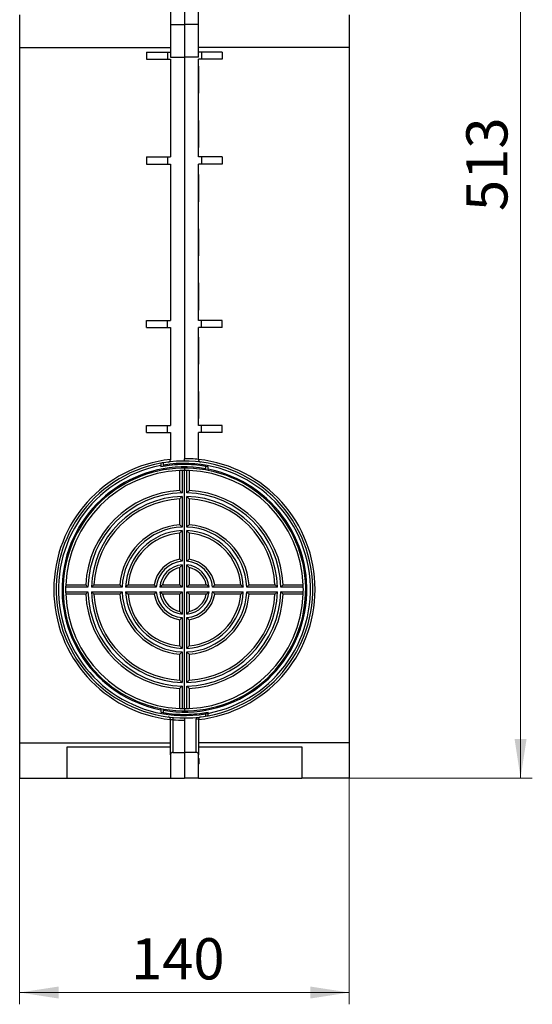
# Model space of a CAD drawing. Units: millimetres. Extents: x 0 to 420, y 0 to 297.
# Drawn here: x 305 to 349, y 128 to 211 of the extents above; entities that cross this region are included whole.
import ezdxf

# ---------------------------------------------------------------- set-up
doc = ezdxf.new("R2010")
doc.units = ezdxf.units.MM
doc.styles.add('SLDTEXTSTYLE0', font='Panton')
doc.styles.add('SLDTEXTSTYLE5', font='Panton')
doc.dimstyles.new('SLDDIMSTYLE1', dxfattribs={"dimtxt": 3.5, "dimasz": 3.302, "dimexe": 0, "dimexo": 0.0625, "dimgap": 0.875, "dimtad": 1, "dimlfac": 5, "dimrnd": 1e-09, "dimzin": 12, "dimdsep": 46, "dimtxsty": 'SLDTEXTSTYLE0', "dimsah": 1, "dimcen": 0.09, "dimadec": 0, "dimazin": 3, "dimtfac": 1, "dimtofl": 0, "dimtmove": 0, "dimatfit": 3, "dimfxl": 1, "dimfrac": 2, "dimtolj": 1, "dimtzin": 12, "dimarcsym": 0})
doc.dimstyles.new('SLDDIMSTYLE2', dxfattribs={"dimtxt": 3.5, "dimasz": 3.302, "dimexe": 0, "dimexo": 0.0625, "dimgap": 0.875, "dimtad": 1, "dimdec": 0, "dimlfac": 5, "dimrnd": 1e-09, "dimzin": 12, "dimdsep": 46, "dimtxsty": 'SLDTEXTSTYLE0', "dimsah": 1, "dimcen": 0.09, "dimadec": 0, "dimazin": 3, "dimtfac": 1, "dimtdec": 0, "dimtofl": 0, "dimtmove": 0, "dimatfit": 3, "dimfxl": 1, "dimfrac": 2, "dimtolj": 1, "dimtzin": 12, "dimarcsym": 0})

# ---------------------------------------------------------------- blocks, each defined once
blk = doc.blocks.new('_D_10')
at = {"color": 7, "linetype": 'Continuous', "lineweight": 0}
for p, q in [((332.261, 249.349), (348.712, 249.349)), ((347.712, 249.349), (347.712, 146.752)), ((329.117, 146.752), (348.712, 146.752))]:
    blk.add_line(p, q, dxfattribs=at)
at = {"color": 7, "linetype": 'Continuous', "lineweight": 18}
for points in [[(347.712, 249.349), (347.204, 246.047), (348.22, 246.047)], [(347.712, 146.752), (348.22, 150.054), (347.204, 150.054)]]:
    blk.add_solid(points, dxfattribs=at)
at = {"color": 7, "linetype": 'Continuous', "lineweight": 18, "insert": (343.101, 194.86), "char_height": 3.5, "attachment_point": 1, "rotation": 90, "style": 'SLDTEXTSTYLE5'}
blk.add_mtext('513', dxfattribs=at)
blk = doc.blocks.new('_D_11')
at = {"color": 7, "linetype": 'Continuous', "lineweight": 0}
for p, q in [((305.158, 146.752), (305.158, 127.55)), ((333.158, 146.752), (333.158, 127.55)), ((333.158, 128.55), (305.158, 128.55))]:
    blk.add_line(p, q, dxfattribs=at)
at = {"color": 7, "linetype": 'Continuous', "lineweight": 18}
for points in [[(305.158, 128.55), (308.46, 128.042), (308.46, 129.058)], [(333.158, 128.55), (329.856, 129.058), (329.856, 128.042)]]:
    blk.add_solid(points, dxfattribs=at)
at = {"color": 7, "linetype": 'Continuous', "lineweight": 18, "insert": (314.614, 133.161), "char_height": 3.5, "attachment_point": 1, "style": 'SLDTEXTSTYLE5'}
blk.add_mtext('140', dxfattribs=at)

msp = doc.modelspace()

# ---------------------------------------------------------------- linework, layer by layer
at = {"color": 7, "linetype": 'Continuous', "lineweight": 25}
for p, q in [((317.9583, 214.1239), (317.9583, 210.6892)), ((319.1583, 214.0204), (319.1583, 210.6892)), ((320.3583, 210.6892), (320.3583, 214.1239)), ((305.1583, 208.7516), (305.1583, 211.5176)), ((333.1583, 211.5176), (333.1583, 208.7516)), ((317.9583, 210.6892), (319.1583, 210.6892)), ((317.9583, 210.6892), (317.9583, 207.9232)), ((319.1583, 210.6892), (319.1583, 207.9232)), ((320.3583, 210.6892), (319.1583, 210.6892)), ((320.3583, 207.9232), (320.3583, 210.6892)), ((305.1583, 208.7516), (317.9583, 208.7516)), ((305.1583, 149.7516), (305.1583, 208.7516)), ((315.9406, 208.3516), (315.9406, 207.7516)), ((315.9406, 208.3516), (317.7072, 208.3516)), ((317.7072, 208.3516), (317.7072, 207.7516)), ((317.7072, 208.3516), (317.9583, 208.3516)), ((333.1583, 208.7516), (320.3583, 208.7516)), ((320.6094, 208.3516), (320.3583, 208.3516)), ((320.6094, 208.3516), (320.6094, 207.7516)), ((322.3759, 208.3516), (320.6094, 208.3516)), ((322.3759, 208.3516), (322.3759, 207.7516)), ((333.1583, 208.7516), (333.1583, 149.7516)), ((315.9406, 207.7516), (317.7072, 207.7516)), ((317.7072, 207.7516), (317.9583, 207.7516)), ((317.9583, 207.9232), (319.1583, 207.9232)), ((317.9583, 207.7516), (317.9583, 199.4516)), ((319.1583, 207.9232), (319.1583, 173.8516)), ((320.3583, 207.9232), (319.1583, 207.9232)), ((320.6094, 207.7516), (320.3583, 207.7516)), ((320.3583, 199.4516), (320.3583, 207.7516)), ((322.3759, 207.7516), (320.6094, 207.7516)), ((320.3683, 207.1605), (320.3583, 207.1611)), ((320.3683, 204.8605), (320.3683, 207.1605)), ((320.3583, 204.8599), (320.3683, 204.8605)), ((320.3683, 202.5605), (320.3583, 202.5611)), ((320.3683, 200.2605), (320.3683, 202.5605)), ((320.3583, 200.2599), (320.3683, 200.2605)), ((315.9406, 199.4516), (315.9406, 198.8516)), ((315.9406, 199.4516), (317.7072, 199.4516)), ((317.7072, 199.4516), (317.7072, 198.8516)), ((317.7072, 199.4516), (317.9583, 199.4516)), ((320.6094, 199.4516), (320.3583, 199.4516)), ((320.6094, 199.4516), (320.6094, 198.8516)), ((322.3759, 199.4516), (320.6094, 199.4516)), ((322.3759, 199.4516), (322.3759, 198.8516)), ((315.9406, 198.8516), (317.7072, 198.8516)), ((317.7072, 198.8516), (317.9583, 198.8516)), ((317.9583, 198.8516), (317.9583, 185.5694)), ((320.6094, 198.8516), (320.3583, 198.8516)), ((320.3583, 185.5694), (320.3583, 198.8516)), ((322.3759, 198.8516), (320.6094, 198.8516)), ((320.3683, 197.9605), (320.3583, 197.9611)), ((320.3683, 195.6605), (320.3683, 197.9605)), ((320.3583, 195.6599), (320.3683, 195.6605)), ((320.3683, 193.3605), (320.3583, 193.3611)), ((320.3683, 191.0605), (320.3683, 193.3605)), ((320.3583, 191.0599), (320.3683, 191.0605)), ((320.3683, 188.7605), (320.3583, 188.7611)), ((320.3683, 186.4605), (320.3683, 188.7605)), ((320.3583, 186.4599), (320.3683, 186.4605)), ((315.9406, 184.9694), (315.9406, 185.5694)), ((315.9406, 185.5694), (317.7072, 185.5694)), ((317.7072, 184.9694), (317.7072, 185.5694)), ((317.7072, 185.5694), (317.9583, 185.5694)), ((320.6094, 185.5694), (320.3583, 185.5694)), ((320.6094, 184.9694), (320.6094, 185.5694)), ((322.3759, 185.5694), (320.6094, 185.5694)), ((322.3759, 184.9694), (322.3759, 185.5694)), ((315.9406, 184.9694), (317.7072, 184.9694)), ((317.7072, 184.9694), (317.9583, 184.9694)), ((317.9583, 184.9694), (317.9583, 176.6694)), ((320.6094, 184.9694), (320.3583, 184.9694)), ((320.3583, 176.6694), (320.3583, 184.9694)), ((322.3759, 184.9694), (320.6094, 184.9694)), ((320.3683, 184.1605), (320.3583, 184.1611)), ((320.3683, 181.8605), (320.3683, 184.1605)), ((320.3583, 181.8599), (320.3683, 181.8605)), ((320.3683, 179.5605), (320.3583, 179.5611)), ((320.3683, 177.2605), (320.3683, 179.5605)), ((320.3583, 177.2599), (320.3683, 177.2605)), ((315.9406, 176.0694), (315.9406, 176.6694)), ((315.9406, 176.6694), (317.7072, 176.6694)), ((317.7072, 176.0694), (317.7072, 176.6694)), ((317.7072, 176.6694), (317.9583, 176.6694)), ((320.6094, 176.6694), (320.3583, 176.6694)), ((320.6094, 176.0694), (320.6094, 176.6694)), ((322.3759, 176.6694), (320.6094, 176.6694)), ((322.3759, 176.0694), (322.3759, 176.6694)), ((315.9406, 176.0694), (317.7072, 176.0694)), ((317.7072, 176.0694), (317.9583, 176.0694)), ((317.9583, 176.0694), (317.9583, 173.763)), ((320.6094, 176.0694), (320.3583, 176.0694)), ((320.3583, 173.7866), (320.3583, 176.0694)), ((322.3759, 176.0694), (320.6094, 176.0694)), ((319.1583, 173.6516), (319.1583, 173.8516)), ((317.1583, 173.263), (317.1583, 173.1612)), ((317.3792, 173.2013), (317.3792, 173.3027)), ((319.1583, 173.0516), (319.1583, 172.8516)), ((320.3583, 173.7866), (320.3583, 173.763)), ((320.9583, 173.1977), (320.9583, 172.9947)), ((321.1583, 172.9575), (321.1583, 173.1612)), ((318.7583, 171.1421), (318.7583, 172.8437)), ((318.9583, 172.8496), (318.9583, 170.9492)), ((319.1583, 152.6516), (319.1583, 172.8516)), ((319.3583, 170.9492), (319.3583, 172.8496)), ((319.5583, 172.8437), (319.5583, 171.1421)), ((321.1583, 172.8556), (320.9528, 172.8941)), ((318.9583, 170.6491), (318.9583, 168.0479)), ((319.3583, 168.0479), (319.3583, 170.6491)), ((318.7583, 168.2371), (318.7583, 170.4412)), ((319.5583, 170.4412), (319.5583, 168.2371)), ((318.7583, 165.3207), (318.7583, 167.5349)), ((318.9583, 167.7476), (318.9583, 165.1433)), ((319.3583, 165.1433), (319.3583, 167.7476)), ((319.5583, 167.5349), (319.5583, 165.3207)), ((318.7583, 163.1516), (318.7583, 164.609)), ((318.9583, 164.8421), (318.9583, 162.9516)), ((319.3583, 162.9516), (319.3583, 164.8421)), ((319.5583, 164.609), (319.5583, 163.1516)), ((310.9607, 162.9516), (309.0603, 162.9516)), ((309.0662, 163.1516), (310.7678, 163.1516)), ((313.8621, 162.9516), (311.2608, 162.9516)), ((311.4687, 163.1516), (313.6729, 163.1516)), ((316.7666, 162.9516), (314.1623, 162.9516)), ((314.375, 163.1516), (316.5892, 163.1516)), ((318.9583, 162.9516), (317.0678, 162.9516)), ((317.3009, 163.1516), (318.7583, 163.1516)), ((318.7583, 163.1516), (318.9583, 162.9516)), ((319.3583, 162.9516), (319.5583, 163.1516)), ((321.2487, 162.9516), (319.3583, 162.9516)), ((319.5583, 163.1516), (321.0157, 163.1516)), ((324.1543, 162.9516), (321.5499, 162.9516)), ((321.7273, 163.1516), (323.9416, 163.1516)), ((327.0558, 162.9516), (324.4545, 162.9516)), ((324.6437, 163.1516), (326.8479, 163.1516)), ((329.2563, 162.9516), (327.3558, 162.9516)), ((327.5488, 163.1516), (329.2504, 163.1516)), ((309.0603, 162.5516), (310.9607, 162.5516)), ((310.7678, 162.3516), (309.0662, 162.3516)), ((311.2608, 162.5516), (313.8621, 162.5516)), ((313.6729, 162.3516), (311.4687, 162.3516)), ((314.1623, 162.5516), (316.7666, 162.5516)), ((316.5892, 162.3516), (314.375, 162.3516)), ((317.0678, 162.5516), (318.9583, 162.5516)), ((318.7583, 162.3516), (317.3009, 162.3516)), ((318.7583, 162.3516), (318.9583, 162.5516)), ((318.7583, 160.8942), (318.7583, 162.3516)), ((318.9583, 162.5516), (318.9583, 160.6612)), ((319.3583, 160.6612), (319.3583, 162.5516)), ((319.3583, 162.5516), (319.5583, 162.3516)), ((319.3583, 162.5516), (321.2487, 162.5516)), ((319.5583, 162.3516), (319.5583, 160.8942)), ((321.0157, 162.3516), (319.5583, 162.3516)), ((321.5499, 162.5516), (324.1543, 162.5516)), ((323.9416, 162.3516), (321.7273, 162.3516)), ((324.4545, 162.5516), (327.0558, 162.5516)), ((326.8479, 162.3516), (324.6437, 162.3516)), ((327.3558, 162.5516), (329.2563, 162.5516)), ((329.2504, 162.3516), (327.5488, 162.3516)), ((318.7583, 157.9683), (318.7583, 160.1826)), ((318.9583, 160.36), (318.9583, 157.7556)), ((319.3583, 157.7556), (319.3583, 160.36)), ((319.5583, 160.1826), (319.5583, 157.9683)), ((318.7583, 155.062), (318.7583, 157.2662)), ((318.9583, 157.4554), (318.9583, 154.8542)), ((319.3583, 154.8542), (319.3583, 157.4554)), ((319.5583, 157.2662), (319.5583, 155.062)), ((318.7583, 152.6596), (318.7583, 154.3612)), ((318.9583, 154.5541), (318.9583, 152.6536)), ((319.3583, 152.6536), (319.3583, 154.5541)), ((319.5583, 154.3612), (319.5583, 152.6596)), ((317.1583, 152.6477), (317.3941, 152.6038)), ((317.1583, 152.5457), (317.1583, 152.342)), ((317.3792, 152.302), (317.3792, 152.5049)), ((319.1583, 152.6516), (319.1583, 152.4516)), ((320.9583, 152.3056), (320.9583, 152.2041)), ((321.1583, 152.2402), (321.1583, 152.342)), ((317.9583, 148.7232), (317.9583, 151.7403)), ((318.1763, 151.8959), (318.1583, 151.6968)), ((318.1583, 151.6968), (318.1583, 148.9232)), ((319.1583, 151.8516), (319.1583, 151.6516)), ((319.1583, 151.6516), (319.1583, 148.9232)), ((320.1583, 148.9232), (320.1583, 151.7403)), ((320.3583, 151.7403), (320.1583, 151.7403)), ((320.3583, 151.7403), (320.3583, 148.7232)), ((305.1583, 149.7516), (317.9583, 149.7516)), ((305.1583, 146.7516), (305.1583, 149.7516)), ((333.1583, 149.7516), (320.3583, 149.7516)), ((333.1583, 149.7516), (333.1583, 146.7516)), ((309.1993, 146.7516), (309.1993, 149.4002)), ((309.1993, 149.4002), (317.9583, 149.4002)), ((318.1583, 148.9232), (319.1583, 148.9232)), ((319.1583, 148.9232), (319.1583, 146.7516)), ((320.1583, 148.9232), (319.1583, 148.9232)), ((320.3583, 149.4002), (329.1173, 149.4002)), ((329.1173, 149.4002), (329.1173, 146.7516)), ((317.9583, 148.7232), (317.9583, 146.7516)), ((320.3583, 146.7516), (320.3583, 148.7232)), ((320.3583, 148.4231), (320.3683, 148.4228)), ((320.3683, 147.9516), (320.3583, 147.9387)), ((320.3683, 148.4228), (320.3683, 147.9516)), ((305.1583, 146.7516), (309.1993, 146.7516)), ((309.1993, 146.7516), (317.9583, 146.7516)), ((317.9583, 146.7516), (319.1583, 146.7516)), ((320.3583, 146.7516), (319.1583, 146.7516)), ((320.3583, 146.7516), (329.1173, 146.7516)), ((333.1583, 146.7516), (329.1173, 146.7516))]:
    msp.add_line(p, q, dxfattribs=at)
for centre, radius, start, end in [((319.1583, 162.7516), 11.1, 83.793732, 90), ((319.1583, 162.7516), 11.1, 96.206268, 263.793732), ((319.1583, 162.7516), 10.9, 100.57289, 279.505229), ((319.1583, 162.7516), 10.7, 100.772853, 279.684592), ((319.1583, 162.7516), 10.4, 80.033234, 258.912511), ((319.1583, 162.7516), 10.3, 79.935466, 258.803481), ((319.1583, 162.7516), 10.9, 99.397344, 100.57289), ((319.1583, 162.7516), 10.6, 80.223151, 100.875716), ((319.1583, 162.7516), 10.9, 280.572841, 99.393817), ((319.1583, 162.7516), 10.7, 280.772804, 99.571038), ((319.1583, 162.7516), 10.6, 79.124334, 99.662193), ((319.1583, 162.7516), 10.4, 260.150162, 78.912562), ((317.7583, 173.763), 0.2, 277.245793, 0), ((319.1583, 162.7516), 11.1, 276.206268, 83.793732), ((319.1583, 162.7516), 10.1, 92.269733, 177.730267), ((319.1583, 162.7516), 10.3, 260.053565, 78.803532), ((319.1583, 162.7516), 10.1, 90, 92.269733), ((319.1583, 162.7516), 10.1, 87.730267, 90), ((319.1583, 162.7516), 10.1, 2.269733, 87.730267), ((319.1583, 162.7516), 8.4, 92.729403, 177.270597), ((319.1583, 162.7516), 8.2, 91.397597, 178.602403), ((319.1583, 162.7516), 7.9, 91.450681, 178.549319), ((319.1583, 162.7516), 8.2, 1.397597, 88.602403), ((319.1583, 162.7516), 7.9, 1.450681, 88.549319), ((319.1583, 162.7516), 8.4, 2.729403, 87.270597), ((319.1583, 162.7516), 7.7, 92.977744, 177.022256), ((319.1583, 162.7516), 7.7, 2.977744, 87.022256), ((319.1583, 162.7516), 5.5, 94.170648, 175.829352), ((319.1583, 162.7516), 5.3, 92.162618, 177.837382), ((319.1583, 162.7516), 5.3, 2.162618, 87.837382), ((319.1583, 162.7516), 5.5, 4.170648, 85.829352), ((319.1583, 162.7516), 5, 92.292443, 177.707557), ((319.1583, 162.7516), 4.8, 94.780192, 175.219808), ((319.1583, 162.7516), 5, 2.292443, 87.707557), ((319.1583, 162.7516), 4.8, 4.780192, 85.219808), ((319.1583, 162.7516), 2.6, 98.849883, 171.150117), ((319.1583, 162.7516), 2.4, 94.780192, 175.219808), ((319.1583, 162.7516), 2.1, 95.465024, 174.534976), ((319.1583, 162.7516), 1.9, 102.153197, 167.846803), ((319.1583, 162.7516), 2.4, 4.780192, 85.219808), ((319.1583, 162.7516), 2.1, 5.465024, 84.534976), ((319.1583, 162.7516), 2.6, 8.849883, 81.150117), ((319.1583, 162.7516), 1.9, 12.153197, 77.846803), ((319.1583, 162.7516), 10.1, 177.730267, 182.269733), ((319.1583, 162.7516), 10.1, 357.730267, 2.269733), ((319.1583, 162.7516), 10.1, 182.269733, 267.730267), ((319.1583, 162.7516), 8.4, 182.729403, 267.270597), ((319.1583, 162.7516), 8.2, 181.397597, 268.602403), ((319.1583, 162.7516), 7.9, 181.450681, 268.549319), ((319.1583, 162.7516), 7.7, 182.977744, 267.022256), ((319.1583, 162.7516), 5.5, 184.170648, 265.829352), ((319.1583, 162.7516), 5.3, 182.162618, 267.837382), ((319.1583, 162.7516), 5, 182.292443, 267.707557), ((319.1583, 162.7516), 4.8, 184.780192, 265.219808), ((319.1583, 162.7516), 2.6, 188.849883, 261.150117), ((319.1583, 162.7516), 2.4, 184.780192, 265.219808), ((319.1583, 162.7516), 2.1, 185.465024, 264.534976), ((319.1583, 162.7516), 1.9, 192.153197, 257.846803), ((319.1583, 162.7516), 2.1, 275.465024, 354.534976), ((319.1583, 162.7516), 2.4, 274.780192, 355.219808), ((319.1583, 162.7516), 8.2, 271.397597, 358.602403), ((319.1583, 162.7516), 5, 272.292443, 357.707557), ((319.1583, 162.7516), 5.3, 272.162618, 357.837382), ((319.1583, 162.7516), 7.9, 271.450681, 358.549319), ((319.1583, 162.7516), 10.1, 272.269733, 357.730267), ((319.1583, 162.7516), 4.8, 274.780192, 355.219808), ((319.1583, 162.7516), 2.6, 278.849883, 351.150117), ((319.1583, 162.7516), 1.9, 282.153197, 347.846803), ((319.1583, 162.7516), 5.5, 274.170648, 355.829352), ((319.1583, 162.7516), 7.7, 272.977744, 357.022256), ((319.1583, 162.7516), 8.4, 272.729403, 357.270597), ((319.1583, 162.7516), 10.6, 259.124284, 279.776849), ((319.1583, 162.7516), 10.6, 260.337807, 280.875666), ((319.1583, 162.7516), 10.1, 267.730267, 270), ((319.1583, 162.7516), 10.1, 270, 272.269733), ((317.7583, 151.7403), 0.2, 0, 82.754207), ((319.1583, 162.7516), 11.1, 264.83121, 270), ((320.5583, 151.7403), 0.2, 97.245793, 180), ((319.1583, 162.7516), 10.9, 279.508602, 280.572841), ((318.1583, 148.7232), 0.2, 90, 180), ((320.1583, 148.7232), 0.2, 0, 90)]:
    msp.add_arc(centre, radius, start, end, dxfattribs=at)
at = {"color": 8, "linetype": 'Continuous', "lineweight": 25}
for centre, radius, start, end in [((319.1583, 162.7516), 10.7, 279.675069, 280.772804), ((320.5583, 151.7403), 0.4, 156.347645, 180)]:
    msp.add_arc(centre, radius, start, end, dxfattribs=at)
at = {"color": 7, "linetype": 'Continuous', "lineweight": 25}
for points, knots in [([(317.1583, 173.4666), (317.1583, 173.4644), (317.1583, 173.46), (317.1583, 173.4258), (317.1583, 173.3754), (317.1583, 173.318), (317.1583, 173.2792), (317.1583, 173.263)], [0, 0, 0, 0, 0.2101001, 0.4201456, 0.6317593, 0.8468003, 1, 1, 1, 1]), ([(317.3792, 173.3027), (317.3792, 173.3257), (317.3792, 173.3718), (317.3792, 173.4331), (317.3792, 173.4789), (317.3792, 173.5023), (317.3792, 173.5046), (317.3792, 173.5055)], [0, 0, 0, 0, 0.2184593, 0.4369693, 0.6540055, 0.8681768, 1, 1, 1, 1]), ([(320.3583, 173.763), (320.3599, 173.7441), (320.3632, 173.7064), (320.3889, 173.6512), (320.436, 173.598), (320.4893, 173.5725), (320.5248, 173.5656), (320.5328, 173.5646), (320.5331, 173.5646)], [0, 0, 0, 0, 0.1615176, 0.3219298, 0.5673621, 0.903455, 0.9964429, 1, 1, 1, 1]), ([(320.9583, 172.9947), (320.9583, 172.9831), (320.9583, 172.96), (320.9583, 172.9293), (320.9583, 172.9063), (320.9583, 172.8947), (320.9583, 172.8936), (320.9583, 172.8931)], [0, 0, 0, 0, 0.2188638, 0.4377792, 0.6551541, 0.8693367, 1, 1, 1, 1]), ([(321.1583, 172.8556), (321.1583, 172.8567), (321.1583, 172.8589), (321.1583, 172.8759), (321.1583, 172.9011), (321.1583, 172.9299), (321.1583, 172.9494), (321.1583, 172.9575)], [0, 0, 0, 0, 0.2096372, 0.419212, 0.630568, 0.8457433, 1, 1, 1, 1]), ([(318.7583, 171.1421), (318.7586, 171.1418), (318.7807, 171.1207), (318.8276, 171.0759), (318.8882, 171.0173), (318.9305, 170.9763), (318.954, 170.9534), (318.9568, 170.9506), (318.9583, 170.9492)], [0, 0, 0, 0, 0.0033647, 0.2438748, 0.516094, 0.7151932, 0.8572701, 1, 1, 1, 1]), ([(318.9583, 170.6491), (318.9569, 170.6477), (318.9541, 170.6448), (318.9314, 170.6215), (318.89, 170.5788), (318.829, 170.5155), (318.7816, 170.4658), (318.7586, 170.4415), (318.7583, 170.4412)], [0, 0, 0, 0, 0.136993, 0.2733266, 0.466839, 0.7397645, 0.996716, 1, 1, 1, 1]), ([(319.5583, 171.1421), (319.558, 171.1418), (319.5359, 171.1207), (319.489, 171.0759), (319.4283, 171.0173), (319.3861, 170.9763), (319.3626, 170.9534), (319.3597, 170.9506), (319.3583, 170.9492)], [0, 0, 0, 0, 0.0033647, 0.2438748, 0.516094, 0.7151932, 0.8572701, 1, 1, 1, 1]), ([(319.5583, 170.4412), (319.558, 170.4415), (319.535, 170.4658), (319.4876, 170.5155), (319.4266, 170.5788), (319.3852, 170.6215), (319.3625, 170.6448), (319.3597, 170.6477), (319.3583, 170.6491)], [0, 0, 0, 0, 0.003284, 0.2602355, 0.533161, 0.7266734, 0.863007, 1, 1, 1, 1]), ([(318.7583, 168.2371), (318.7586, 168.2368), (318.7805, 168.2164), (318.8272, 168.1727), (318.8878, 168.1154), (318.9303, 168.0748), (318.9539, 168.0521), (318.9568, 168.0493), (318.9583, 168.0479)], [0, 0, 0, 0, 0.0033872, 0.2400172, 0.5118102, 0.7122462, 0.8557978, 1, 1, 1, 1]), ([(319.5583, 168.2371), (319.558, 168.2368), (319.5361, 168.2164), (319.4894, 168.1727), (319.4288, 168.1154), (319.3863, 168.0748), (319.3627, 168.0521), (319.3597, 168.0493), (319.3583, 168.0479)], [0, 0, 0, 0, 0.0033872, 0.2400172, 0.5118102, 0.7122462, 0.8557978, 1, 1, 1, 1]), ([(318.7583, 167.5349), (318.7586, 167.5352), (318.7819, 167.5606), (318.8294, 167.6118), (318.8905, 167.6767), (318.9316, 167.7198), (318.9541, 167.7433), (318.9569, 167.7462), (318.9583, 167.7476)], [0, 0, 0, 0, 0.0032613, 0.2657588, 0.5385706, 0.7302339, 0.8647866, 1, 1, 1, 1]), ([(319.3583, 167.7476), (319.3597, 167.7462), (319.3624, 167.7433), (319.3849, 167.7198), (319.4261, 167.6767), (319.4872, 167.6118), (319.5347, 167.5606), (319.558, 167.5352), (319.5583, 167.5349)], [0, 0, 0, 0, 0.1352134, 0.2697661, 0.4614294, 0.7342412, 0.9967387, 1, 1, 1, 1]), ([(318.9583, 165.1433), (318.9568, 165.1447), (318.9538, 165.1474), (318.9295, 165.1697), (318.8864, 165.2087), (318.826, 165.2623), (318.7798, 165.3022), (318.7586, 165.3204), (318.7583, 165.3207)], [0, 0, 0, 0, 0.1490429, 0.2974454, 0.5019819, 0.7717515, 0.9965331, 1, 1, 1, 1]), ([(318.9583, 164.8421), (318.957, 164.8406), (318.9543, 164.8377), (318.9327, 164.8138), (318.8926, 164.7688), (318.8311, 164.6977), (318.783, 164.6396), (318.7586, 164.6094), (318.7583, 164.609)], [0, 0, 0, 0, 0.1281012, 0.2555413, 0.4393155, 0.7099589, 0.9968182, 1, 1, 1, 1]), ([(319.3583, 165.1433), (319.3598, 165.1447), (319.3628, 165.1474), (319.3871, 165.1697), (319.4302, 165.2087), (319.4906, 165.2623), (319.5368, 165.3022), (319.558, 165.3204), (319.5583, 165.3207)], [0, 0, 0, 0, 0.1490429, 0.2974454, 0.5019819, 0.7717515, 0.9965331, 1, 1, 1, 1]), ([(319.5583, 164.609), (319.558, 164.6094), (319.5336, 164.6396), (319.4855, 164.6977), (319.4239, 164.7688), (319.3839, 164.8138), (319.3623, 164.8377), (319.3596, 164.8406), (319.3583, 164.8421)], [0, 0, 0, 0, 0.0031818, 0.2900411, 0.5606845, 0.7444587, 0.8718988, 1, 1, 1, 1]), ([(310.7678, 163.1516), (310.7681, 163.1513), (310.7892, 163.1292), (310.834, 163.0823), (310.8926, 163.0217), (310.9336, 162.9794), (310.9565, 162.956), (310.9593, 162.9531), (310.9607, 162.9516)], [0, 0, 0, 0, 0.00336467, 0.24387478, 0.51609404, 0.71519318, 0.85727011, 1, 1, 1, 1]), ([(311.2608, 162.9516), (311.2623, 162.953), (311.2651, 162.9558), (311.2885, 162.9785), (311.3312, 163.02), (311.3944, 163.0809), (311.4441, 163.1283), (311.4684, 163.1513), (311.4687, 163.1516)], [0, 0, 0, 0, 0.136993, 0.2733266, 0.466839, 0.7397645, 0.996716, 1, 1, 1, 1]), ([(313.6729, 163.1516), (313.6731, 163.1513), (313.6935, 163.1294), (313.7372, 163.0827), (313.7945, 163.0221), (313.8351, 162.9797), (313.8579, 162.956), (313.8607, 162.9531), (313.8621, 162.9516)], [0, 0, 0, 0, 0.0033872, 0.2400172, 0.5118102, 0.7122462, 0.8557978, 1, 1, 1, 1]), ([(314.375, 163.1516), (314.3747, 163.1513), (314.3493, 163.128), (314.2981, 163.0805), (314.2333, 163.0194), (314.1901, 162.9783), (314.1666, 162.9558), (314.1637, 162.953), (314.1623, 162.9516)], [0, 0, 0, 0, 0.0032613, 0.2657588, 0.5385706, 0.7302339, 0.8647866, 1, 1, 1, 1]), ([(316.7666, 162.9516), (316.7653, 162.9531), (316.7625, 162.9561), (316.7402, 162.9804), (316.7012, 163.0236), (316.6476, 163.0839), (316.6077, 163.1301), (316.5895, 163.1513), (316.5892, 163.1516)], [0, 0, 0, 0, 0.1490429, 0.29744537, 0.50198185, 0.77175151, 0.99653314, 1, 1, 1, 1]), ([(317.3009, 163.1516), (317.3005, 163.1514), (317.2703, 163.1269), (317.2122, 163.0788), (317.1411, 163.0173), (317.0962, 162.9773), (317.0722, 162.9556), (317.0693, 162.953), (317.0678, 162.9516)], [0, 0, 0, 0, 0.0031818, 0.2900411, 0.5606845, 0.7444587, 0.8718988, 1, 1, 1, 1]), ([(321.2487, 162.9516), (321.2473, 162.953), (321.2443, 162.9556), (321.2204, 162.9773), (321.1755, 163.0173), (321.1044, 163.0788), (321.0463, 163.1269), (321.016, 163.1514), (321.0157, 163.1516)], [0, 0, 0, 0, 0.1281012, 0.2555413, 0.4393155, 0.7099589, 0.9968182, 1, 1, 1, 1]), ([(321.7273, 163.1516), (321.7271, 163.1513), (321.7089, 163.1301), (321.6689, 163.0839), (321.6154, 163.0236), (321.5764, 162.9804), (321.5541, 162.9561), (321.5513, 162.9531), (321.5499, 162.9516)], [0, 0, 0, 0, 0.0034669, 0.2282485, 0.4980181, 0.7025546, 0.8509571, 1, 1, 1, 1]), ([(323.9416, 163.1516), (323.9419, 163.1513), (323.9672, 163.128), (324.0185, 163.0805), (324.0833, 163.0194), (324.1265, 162.9783), (324.15, 162.9558), (324.1528, 162.953), (324.1543, 162.9516)], [0, 0, 0, 0, 0.00326131, 0.2657588, 0.53857056, 0.73023388, 0.86478664, 1, 1, 1, 1]), ([(324.4545, 162.9516), (324.4559, 162.9531), (324.4587, 162.956), (324.4815, 162.9797), (324.522, 163.0221), (324.5794, 163.0827), (324.6231, 163.1294), (324.6434, 163.1513), (324.6437, 163.1516)], [0, 0, 0, 0, 0.1442022, 0.2877538, 0.4881898, 0.7599828, 0.9966128, 1, 1, 1, 1]), ([(327.0558, 162.9516), (327.0543, 162.953), (327.0514, 162.9558), (327.0281, 162.9785), (326.9854, 163.02), (326.9221, 163.0809), (326.8724, 163.1283), (326.8482, 163.1513), (326.8479, 163.1516)], [0, 0, 0, 0, 0.136993, 0.2733266, 0.466839, 0.7397645, 0.996716, 1, 1, 1, 1]), ([(327.5488, 163.1516), (327.5485, 163.1513), (327.5274, 163.1292), (327.4825, 163.0823), (327.424, 163.0217), (327.383, 162.9794), (327.3601, 162.956), (327.3573, 162.9531), (327.3558, 162.9516)], [0, 0, 0, 0, 0.00336467, 0.24387478, 0.51609404, 0.71519318, 0.85727011, 1, 1, 1, 1]), ([(310.9607, 162.5516), (310.9593, 162.5502), (310.9565, 162.5473), (310.9336, 162.5238), (310.8926, 162.4816), (310.834, 162.4209), (310.7892, 162.3741), (310.7681, 162.3519), (310.7678, 162.3516)], [0, 0, 0, 0, 0.14272989, 0.28480682, 0.48390596, 0.75612522, 0.99663533, 1, 1, 1, 1]), ([(311.4687, 162.3516), (311.4684, 162.3519), (311.4441, 162.3749), (311.3944, 162.4223), (311.3312, 162.4833), (311.2885, 162.5247), (311.2651, 162.5474), (311.2623, 162.5502), (311.2608, 162.5516)], [0, 0, 0, 0, 0.003284, 0.2602355, 0.533161, 0.7266734, 0.863007, 1, 1, 1, 1]), ([(313.8621, 162.5516), (313.8607, 162.5502), (313.8579, 162.5473), (313.8351, 162.5236), (313.7945, 162.4811), (313.7372, 162.4205), (313.6935, 162.3738), (313.6731, 162.3519), (313.6729, 162.3516)], [0, 0, 0, 0, 0.1442022, 0.2877538, 0.4881898, 0.7599828, 0.9966128, 1, 1, 1, 1]), ([(314.1623, 162.5516), (314.1637, 162.5502), (314.1666, 162.5475), (314.1901, 162.525), (314.2333, 162.4838), (314.2981, 162.4228), (314.3493, 162.3752), (314.3747, 162.3519), (314.375, 162.3516)], [0, 0, 0, 0, 0.13521336, 0.26976612, 0.46142944, 0.7342412, 0.99673869, 1, 1, 1, 1]), ([(316.5892, 162.3516), (316.5895, 162.3519), (316.6077, 162.3732), (316.6476, 162.4193), (316.7012, 162.4797), (316.7402, 162.5228), (316.7625, 162.5471), (316.7653, 162.5501), (316.7666, 162.5516)], [0, 0, 0, 0, 0.0034669, 0.2282485, 0.4980181, 0.7025546, 0.8509571, 1, 1, 1, 1]), ([(317.0678, 162.5516), (317.0693, 162.5503), (317.0722, 162.5476), (317.0962, 162.526), (317.1411, 162.486), (317.2122, 162.4244), (317.2703, 162.3763), (317.3005, 162.3519), (317.3009, 162.3516)], [0, 0, 0, 0, 0.1281012, 0.2555413, 0.4393155, 0.7099589, 0.9968182, 1, 1, 1, 1]), ([(321.0157, 162.3516), (321.016, 162.3519), (321.0463, 162.3763), (321.1044, 162.4244), (321.1755, 162.486), (321.2204, 162.526), (321.2443, 162.5476), (321.2473, 162.5503), (321.2487, 162.5516)], [0, 0, 0, 0, 0.0031818, 0.2900411, 0.5606845, 0.7444587, 0.8718988, 1, 1, 1, 1]), ([(321.7273, 162.3516), (321.7271, 162.3519), (321.7089, 162.3732), (321.6689, 162.4193), (321.6154, 162.4797), (321.5764, 162.5228), (321.5541, 162.5471), (321.5513, 162.5501), (321.5499, 162.5516)], [0, 0, 0, 0, 0.00346686, 0.22824849, 0.49801815, 0.70255463, 0.8509571, 1, 1, 1, 1]), ([(323.9416, 162.3516), (323.9419, 162.3519), (323.9672, 162.3752), (324.0185, 162.4228), (324.0833, 162.4838), (324.1265, 162.525), (324.15, 162.5475), (324.1528, 162.5502), (324.1543, 162.5516)], [0, 0, 0, 0, 0.0032613, 0.2657588, 0.5385706, 0.7302339, 0.8647866, 1, 1, 1, 1]), ([(324.4545, 162.5516), (324.4559, 162.5502), (324.4587, 162.5473), (324.4815, 162.5236), (324.522, 162.4811), (324.5794, 162.4205), (324.6231, 162.3738), (324.6434, 162.3519), (324.6437, 162.3516)], [0, 0, 0, 0, 0.14420218, 0.28775381, 0.48818984, 0.75998283, 0.99661278, 1, 1, 1, 1]), ([(327.0558, 162.5516), (327.0543, 162.5502), (327.0514, 162.5474), (327.0281, 162.5247), (326.9854, 162.4833), (326.9221, 162.4223), (326.8724, 162.3749), (326.8482, 162.3519), (326.8479, 162.3516)], [0, 0, 0, 0, 0.136993, 0.2733266, 0.466839, 0.7397645, 0.996716, 1, 1, 1, 1]), ([(327.5488, 162.3516), (327.5485, 162.3519), (327.5274, 162.3741), (327.4825, 162.4209), (327.424, 162.4816), (327.383, 162.5238), (327.3601, 162.5473), (327.3573, 162.5502), (327.3558, 162.5516)], [0, 0, 0, 0, 0.00336467, 0.24387478, 0.51609404, 0.71519318, 0.85727011, 1, 1, 1, 1]), ([(318.7583, 160.8942), (318.7586, 160.8939), (318.783, 160.8636), (318.8311, 160.8056), (318.8926, 160.7344), (318.9327, 160.6895), (318.9543, 160.6656), (318.957, 160.6626), (318.9583, 160.6612)], [0, 0, 0, 0, 0.0031818, 0.2900411, 0.5606845, 0.7444587, 0.8718988, 1, 1, 1, 1]), ([(319.3583, 160.6612), (319.3596, 160.6626), (319.3623, 160.6656), (319.3839, 160.6895), (319.4239, 160.7344), (319.4855, 160.8056), (319.5336, 160.8636), (319.558, 160.8939), (319.5583, 160.8942)], [0, 0, 0, 0, 0.1281012, 0.2555413, 0.4393155, 0.7099589, 0.9968182, 1, 1, 1, 1]), ([(318.7583, 160.1826), (318.7586, 160.1829), (318.7798, 160.201), (318.826, 160.241), (318.8864, 160.2945), (318.9295, 160.3336), (318.9538, 160.3558), (318.9568, 160.3586), (318.9583, 160.36)], [0, 0, 0, 0, 0.0034669, 0.2282485, 0.4980181, 0.7025546, 0.8509571, 1, 1, 1, 1]), ([(319.3583, 160.36), (319.3598, 160.3586), (319.3628, 160.3558), (319.3871, 160.3336), (319.4302, 160.2945), (319.4906, 160.241), (319.5368, 160.201), (319.558, 160.1829), (319.5583, 160.1826)], [0, 0, 0, 0, 0.1490429, 0.2974454, 0.5019819, 0.7717515, 0.9965331, 1, 1, 1, 1]), ([(318.9583, 157.7556), (318.9569, 157.7571), (318.9541, 157.76), (318.9316, 157.7834), (318.8905, 157.8266), (318.8294, 157.8914), (318.7819, 157.9427), (318.7586, 157.968), (318.7583, 157.9683)], [0, 0, 0, 0, 0.1352134, 0.2697661, 0.4614294, 0.7342412, 0.9967387, 1, 1, 1, 1]), ([(319.3583, 157.7556), (319.3597, 157.7571), (319.3624, 157.76), (319.3849, 157.7834), (319.4261, 157.8266), (319.4872, 157.8914), (319.5347, 157.9427), (319.558, 157.968), (319.5583, 157.9683)], [0, 0, 0, 0, 0.1352134, 0.2697661, 0.4614294, 0.7342412, 0.9967387, 1, 1, 1, 1]), ([(318.9583, 157.4554), (318.9568, 157.454), (318.9539, 157.4512), (318.9303, 157.4284), (318.8878, 157.3879), (318.8272, 157.3305), (318.7805, 157.2868), (318.7586, 157.2665), (318.7583, 157.2662)], [0, 0, 0, 0, 0.1442022, 0.2877538, 0.4881898, 0.7599828, 0.9966128, 1, 1, 1, 1]), ([(319.5583, 157.2662), (319.558, 157.2665), (319.5361, 157.2868), (319.4894, 157.3305), (319.4288, 157.3879), (319.3863, 157.4284), (319.3627, 157.4512), (319.3597, 157.454), (319.3583, 157.4554)], [0, 0, 0, 0, 0.0033872, 0.2400172, 0.5118102, 0.7122462, 0.8557978, 1, 1, 1, 1]), ([(318.7583, 155.062), (318.7586, 155.0617), (318.7816, 155.0375), (318.829, 154.9878), (318.89, 154.9245), (318.9314, 154.8818), (318.9541, 154.8585), (318.9569, 154.8556), (318.9583, 154.8542)], [0, 0, 0, 0, 0.003284, 0.2602355, 0.533161, 0.7266734, 0.863007, 1, 1, 1, 1]), ([(319.5583, 155.062), (319.558, 155.0617), (319.535, 155.0375), (319.4876, 154.9878), (319.4266, 154.9245), (319.3852, 154.8818), (319.3625, 154.8585), (319.3597, 154.8556), (319.3583, 154.8542)], [0, 0, 0, 0, 0.003284, 0.2602355, 0.533161, 0.7266734, 0.863007, 1, 1, 1, 1]), ([(318.9583, 154.5541), (318.9568, 154.5527), (318.954, 154.5498), (318.9305, 154.527), (318.8882, 154.4859), (318.8276, 154.4274), (318.7807, 154.3825), (318.7586, 154.3614), (318.7583, 154.3612)], [0, 0, 0, 0, 0.1427299, 0.2848068, 0.483906, 0.7561252, 0.9966353, 1, 1, 1, 1]), ([(319.5583, 154.3612), (319.558, 154.3614), (319.5359, 154.3825), (319.489, 154.4274), (319.4283, 154.4859), (319.3861, 154.527), (319.3626, 154.5498), (319.3597, 154.5527), (319.3583, 154.5541)], [0, 0, 0, 0, 0.0033647, 0.2438748, 0.516094, 0.7151932, 0.8572701, 1, 1, 1, 1]), ([(317.1583, 152.6477), (317.1583, 152.6466), (317.1583, 152.6444), (317.1583, 152.6273), (317.1583, 152.6021), (317.1583, 152.5734), (317.1583, 152.5539), (317.1583, 152.5457)], [0, 0, 0, 0, 0.2096371, 0.419212, 0.6305678, 0.8457432, 1, 1, 1, 1]), ([(317.3792, 152.5049), (317.3792, 152.5165), (317.3792, 152.5396), (317.3792, 152.5703), (317.3792, 152.5932), (317.3792, 152.6049), (317.3792, 152.606), (317.3792, 152.6064)], [0, 0, 0, 0, 0.2187646, 0.4375794, 0.6548919, 0.8690885, 1, 1, 1, 1]), ([(320.9583, 152.2041), (320.9583, 152.1811), (320.9583, 152.135), (320.9583, 152.0736), (320.9583, 152.0278), (320.9583, 152.0044), (320.9583, 152.0021), (320.9583, 152.0013)], [0, 0, 0, 0, 0.218551, 0.4371538, 0.6542458, 0.8684029, 1, 1, 1, 1]), ([(321.1583, 152.0367), (321.1583, 152.0389), (321.1583, 152.0433), (321.1583, 152.0774), (321.1583, 152.1279), (321.1583, 152.1853), (321.1583, 152.2241), (321.1583, 152.2402)], [0, 0, 0, 0, 0.2101002, 0.4201457, 0.6317594, 0.8468004, 1, 1, 1, 1]), ([(317.9583, 151.7403), (317.9605, 151.7397), (317.9649, 151.7386), (317.9991, 151.7301), (318.0493, 151.7185), (318.1055, 151.7066), (318.1431, 151.6996), (318.1583, 151.6968)], [0, 0, 0, 0, 0.2112818, 0.4234824, 0.637745, 0.8541226, 1, 1, 1, 1])]:
    msp.add_open_spline(points, degree=3, knots=knots, dxfattribs=at)

# ---------------------------------------------------------------- dimensions: what is measured, and where the dimension line sits
at = {"color": 7, "linetype": 'Continuous', "lineweight": 18}
dim = msp.add_linear_dim(base=(347.7122, 146.7516), p1=(332.2612, 249.349), p2=(329.1173, 146.7516), angle=90, dimstyle='SLDDIMSTYLE2', dxfattribs=at)
dim.commit()
dim.dimension.update_dxf_attribs({"geometry": '_D_10', "text_midpoint": (347.7122, 198.6665), "dimtype": 160})
dim = msp.add_linear_dim(base=(305.1583, 128.5498), p1=(333.1583, 146.7516), p2=(305.1583, 146.7516), dimstyle='SLDDIMSTYLE1', dxfattribs=at)
dim.commit()
dim.dimension.update_dxf_attribs({"geometry": '_D_11', "text_midpoint": (318.5488, 128.5498), "dimtype": 160})

doc.saveas('drawing.dxf')
